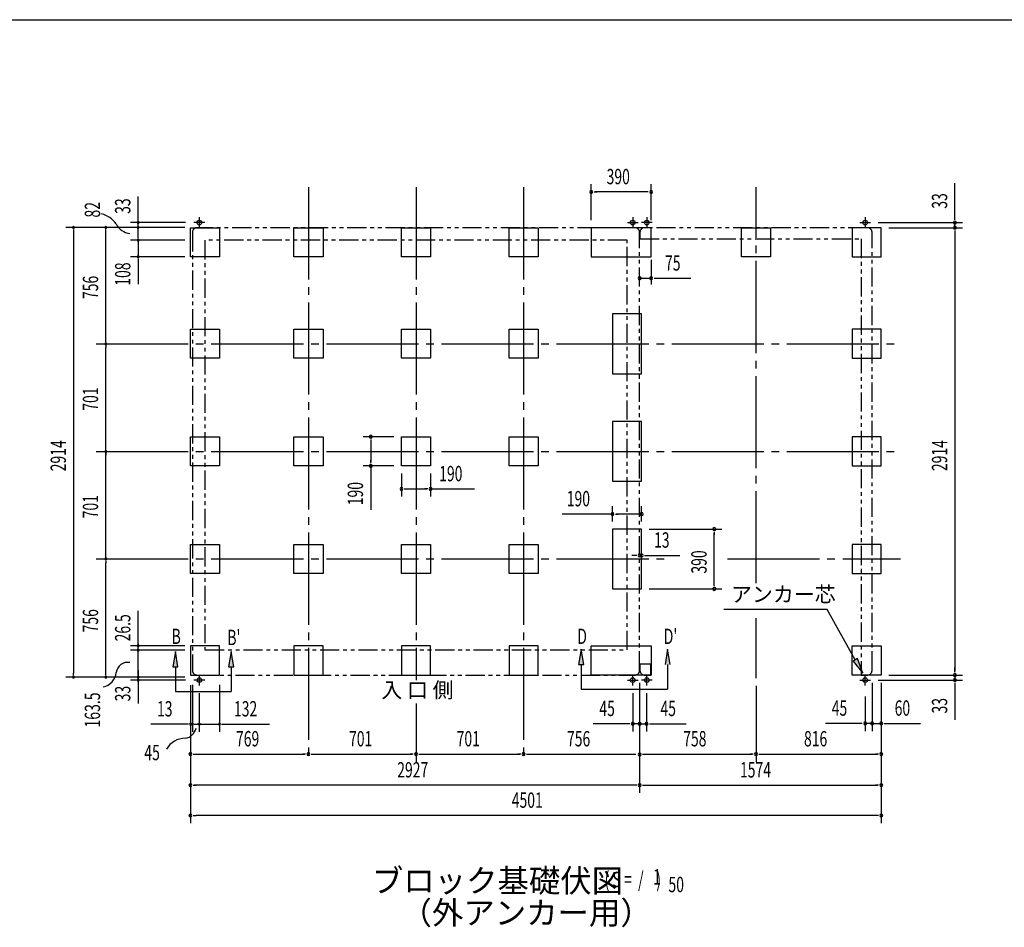
# Model space of a CAD drawing. Extents: x 543 to 20478, y 217 to 14052.
# Drawn here: x 7466 to 13881, y 8140 to 14052 of the extents above; entities that cross this region are included whole.
import ezdxf
from ezdxf.enums import TextEntityAlignment as Align

# ---------------------------------------------------------------- set-up
doc = ezdxf.new("R2010")
doc.units = 0
doc.header["$LTSCALE"] = 50
doc.header["$MEASUREMENT"] = 0
for name, pattern in [('1PL-L', [56, 50, -2, 2, -2]), ('1PL-M', [15, 12, -1, 1, -1]), ('2PL-2', [5, 2.5, -0.5, 0.5, -0.5, 0.5, -0.5])]:
    doc.linetypes.add(name, pattern=pattern)
for name, color, linetype in [('1PL-L1', 6, '1PL-L'), ('1PL-M1', 6, '1PL-M'), ('GAIKEI', 6, '2PL-2'), ('HIKIDASHI', 6, 'CONTINUOUS'), ('M1', 4, 'CONTINUOUS'), ('SUNPOU', 4, 'CONTINUOUS'), ('U1', 3, 'CONTINUOUS'), ('WAKUSEN-01', 50, 'CONTINUOUS')]:
    doc.layers.add(name, color=color, linetype=linetype)
doc.styles.add('00', font='ROMANS', dxfattribs={"width": 0.666667, "bigfont": 'BIGFONT'})
doc.styles.add('01', font='ROMANS', dxfattribs={"height": 3, "bigfont": 'BIGFONT'})

msp = doc.modelspace()

# ---------------------------------------------------------------- linework, layer by layer
at = {"layer": '1PL-L1'}
for p, q in [((8636.1, 12765.7), (8636.1, 12695.7)), ((11460.1, 12765.7), (11460.1, 12695.7)), ((11552.1, 12765.7), (11552.1, 12695.7)), ((12974.1, 12765.7), (12974.1, 12695.7)), ((8671.1, 12730.7), (8601.1, 12730.7)), ((11425.1, 12730.7), (11495.1, 12730.7)), ((11587.1, 12730.7), (11517.1, 12730.7)), ((12939.1, 12730.7), (13009.1, 12730.7)), ((8671.1, 9750.7), (8601.1, 9750.7)), ((8636.1, 9785.7), (8636.1, 9715.7)), ((11425.1, 9750.7), (11495.1, 9750.7)), ((11460.1, 9715.7), (11460.1, 9785.7)), ((11587.1, 9750.7), (11517.1, 9750.7)), ((11552.1, 9715.7), (11552.1, 9785.7)), ((12939.1, 9750.7), (13009.1, 9750.7)), ((12974.1, 9715.7), (12974.1, 9785.7))]:
    msp.add_line(p, q, dxfattribs=at)
at = {"layer": '1PL-M1'}
for p, q in [((9347.1, 12961.2), (9347.1, 9216.2)), ((9347.1, 12961.2), (9347.1, 9216.2)), ((9347.1, 12961.2), (9347.1, 9216.2)), ((10048.1, 12961.2), (10048.1, 9750)), ((10749.1, 12961.2), (10749.1, 9216.2)), ((10749.1, 12961.2), (10749.1, 9216.2)), ((10749.1, 12961.2), (10749.1, 9216.2)), ((12263.1, 10381), (12263.1, 12961.2)), ((7964.1, 11941.7), (13204.1, 11941.7)), ((7964.1, 11240.7), (13204.1, 11240.7)), ((7964.1, 10539.7), (11709.1, 10539.7)), ((12077.7, 10539.7), (13204.1, 10539.7)), ((12263.1, 9763.7), (12263.1, 10155.1)), ((10048.1, 9598.5), (10048.1, 9216.2))]:
    msp.add_line(p, q, dxfattribs=at)
at = {"layer": 'GAIKEI'}
for p, q in [((8591.1, 12667.7), (8591.1, 9813.7)), ((11475.1, 12697.7), (8621.1, 12697.7)), ((11505.1, 9813.7), (11505.1, 12667.7)), ((11507.1, 12667.7), (11507.1, 12625)), ((12989.1, 12697.7), (11537.1, 12697.7)), ((13019.1, 9813.7), (13019.1, 12667.7)), ((8673.1, 12615.7), (8673.1, 9947.2)), ((11423.1, 12615.7), (8673.1, 12615.7)), ((11423.1, 9947.2), (11423.1, 12615.7)), ((11507.1, 12625), (12947.3, 12625)), ((12947.3, 12625), (12947.3, 9783.7)), ((8673.1, 9947.2), (11423.1, 9947.2)), ((11507.1, 9853.7), (11507.1, 9813.7)), ((11578.9, 9853.7), (11507.1, 9853.7)), ((11578.9, 9783.7), (11578.9, 9853.7)), ((8621.1, 9783.7), (11475.1, 9783.7)), ((11537.1, 9783.7), (11578.9, 9783.7)), ((12947.3, 9783.7), (12989.1, 9783.7))]:
    msp.add_line(p, q, dxfattribs=at)
for centre, start, end in [((8621.1, 12667.7), 90, 180), ((11475.1, 12667.7), 0, 90), ((11537.1, 12667.7), 90, 180), ((12989.1, 12667.7), 0, 90), ((8621.1, 9813.7), 180, 270), ((11475.1, 9813.7), 270, 0), ((11537.1, 9813.7), 180, 270), ((12989.1, 9813.7), 270, 0)]:
    msp.add_arc(centre, 30, start, end, dxfattribs=at)
at = {"layer": 'HIKIDASHI'}
for p, q in [((12725.8, 10209.6), (12052.5, 10209.6)), ((12910.2, 9883.1), (12725.8, 10209.6)), ((11123.8, 9951.2), (11107.2, 9851.2)), ((11140.5, 9851.2), (11123.8, 9951.2)), ((11686.9, 9951.2), (11670.2, 9851.2)), ((11703.6, 9851.2), (11686.9, 9951.2)), ((8480.6, 9937.2), (8464, 9837.2)), ((8497.3, 9837.2), (8480.6, 9937.2)), ((8843.7, 9937.2), (8827, 9837.2)), ((8860.4, 9837.2), (8843.7, 9937.2)), ((12924.7, 9891.3), (12895.7, 9874.9)), ((12959.3, 9796.1), (12924.7, 9891.3)), ((8464, 9837.2), (8497.3, 9837.2)), ((8480.6, 9837.2), (8480.6, 9677.2)), ((8827, 9837.2), (8860.4, 9837.2)), ((8843.7, 9837.2), (8843.7, 9677.2)), ((11107.2, 9851.2), (11140.5, 9851.2)), ((11123.8, 9851.2), (11123.8, 9691.2)), ((11686.9, 9851.2), (11686.9, 9691.2)), ((12895.7, 9874.9), (12959.3, 9796.1)), ((11123.8, 9691.2), (11686.9, 9691.2)), ((8480.6, 9677.2), (8843.7, 9677.2))]:
    msp.add_line(p, q, dxfattribs=at)
for points in [[(11140.5, 9851.2), (11107.2, 9851.2), (11123.8, 9951.2)], [(11703.6, 9851.2), (11670.2, 9851.2), (11686.9, 9951.2)], [(8497.3, 9837.2), (8464, 9837.2), (8480.6, 9937.2)], [(8860.4, 9837.2), (8827, 9837.2), (8843.7, 9937.2)], [(12895.7, 9874.9), (12924.7, 9891.3), (12959.3, 9796.1)]]:
    msp.add_solid(points, dxfattribs=at)
at = {"layer": 'SUNPOU'}
for p, q in [((11190.1, 12747.7), (11190.1, 12980.6)), ((11580.1, 12747.7), (11580.1, 12980.6)), ((13559, 12755.7), (13559, 12988.6)), ((8237.1, 12696.6), (8237.1, 12901.1)), ((11208.8, 12930.6), (11227.6, 12930.6)), ((11555.1, 12930.6), (11215.1, 12930.6)), ((11561.3, 12930.6), (11542.6, 12930.6)), ((13559, 12749.4), (13559, 12768.2)), ((8547.1, 12731.2), (8187.1, 12731.2)), ((8237.1, 12697.7), (8237.1, 12723.2)), ((8237.1, 12687.1), (8237.1, 12704.1)), ((13059.1, 12730.7), (13609, 12730.7)), ((13559, 12697.7), (13559, 12730.7)), ((8541.1, 12698.2), (7767.1, 12698.2)), ((7817.1, 12686.2), (7817.1, 9795.7)), ((7817.1, 12685.7), (7817.1, 12686.2)), ((8541.1, 12698.2), (7977.1, 12698.2)), ((8027.1, 11966.7), (8027.1, 12686.2)), ((8027.1, 12685.7), (8027.1, 12686.2)), ((8236.8, 12687.2), (8236.8, 12687.7)), ((8237.1, 12641.7), (8237.1, 12690.2)), ((8237.1, 12629.2), (8237.1, 12641.7)), ((13129.1, 12697.7), (13609, 12697.7)), ((13129.1, 12697.7), (13609, 12697.7)), ((13559, 12678.9), (13559, 12660.2)), ((13559, 12678.9), (13559, 12660.2)), ((13559, 12672.7), (13559, 12647.7)), ((13559, 12672.7), (13559, 9808.7)), ((8541.1, 12616.7), (8187.1, 12616.7)), ((8237.1, 12616.7), (8237.1, 12508.2)), ((8541.1, 12508.2), (8187.1, 12508.2)), ((8237.1, 12495.7), (8237.1, 12483.2)), ((8237.1, 12483.2), (8237.1, 12330.6)), ((11580.1, 12488.2), (11580.1, 12327.1)), ((11505.1, 12368.1), (11580.1, 12368.1)), ((11598.8, 12368.1), (11617.6, 12368.1)), ((11605.1, 12368.1), (11838, 12368.1)), ((8027.1, 11954.2), (8027.1, 11966.7)), ((8027.1, 11929.2), (8027.1, 11916.7)), ((8027.1, 10564.7), (8027.1, 11916.7)), ((9903.1, 11335.7), (9703.1, 11335.7)), ((9753.1, 11316.9), (9753.1, 11298.2)), ((9753.1, 11310.7), (9753.1, 11170.7)), ((8027.1, 11253.2), (8027.1, 11265.7)), ((8027.1, 11228.2), (8027.1, 11215.7)), ((9753.1, 11164.4), (9753.1, 11183.2)), ((9903.1, 11145.7), (9703.1, 11145.7)), ((9753.1, 11145.7), (9753.1, 10858.8)), ((9953.1, 11095.7), (9953.1, 10945.7)), ((10143.1, 11095.7), (10143.1, 10945.7)), ((9971.8, 10995.7), (9990.6, 10995.7)), ((9978.1, 10995.7), (10118.1, 10995.7)), ((10124.3, 10995.7), (10105.6, 10995.7)), ((10143.1, 10995.7), (10430, 10995.7)), ((11328.1, 10784.7), (11328.1, 10882.6)), ((11518.1, 10784.7), (11518.1, 10882.6)), ((11328.1, 10832.6), (10999.2, 10832.6)), ((11346.8, 10832.6), (11365.6, 10832.6)), ((11493.1, 10832.6), (11353.1, 10832.6)), ((11499.3, 10832.6), (11480.6, 10832.6)), ((11568.1, 10734.7), (12041.5, 10734.7)), ((11991.5, 10715.9), (11991.5, 10697.2)), ((11991.5, 10369.7), (11991.5, 10709.7)), ((11505.1, 10589.7), (11505.1, 10613.1)), ((11518.1, 10589.7), (11518.1, 10613.1)), ((8027.1, 10552.2), (8027.1, 10564.7)), ((8027.1, 10527.2), (8027.1, 10514.7)), ((11480.1, 10563.1), (11455.1, 10563.1)), ((11486.3, 10563.1), (11467.6, 10563.1)), ((11505.1, 10563.1), (11518.1, 10563.1)), ((11536.8, 10563.1), (11555.6, 10563.1)), ((11543.1, 10563.1), (11766.5, 10563.1)), ((8027.1, 9795.7), (8027.1, 10514.7)), ((11568.1, 10344.7), (12041.5, 10344.7)), ((11991.5, 10363.4), (11991.5, 10382.2)), ((8237.1, 9985.7), (8237.1, 10201)), ((8541.1, 9973.7), (8187.1, 9973.7)), ((8541.1, 9946.2), (8187.1, 9946.2)), ((8237.1, 9986.2), (8237.1, 9985.7)), ((8237.1, 9789.4), (8237.1, 9973.7)), ((8237.1, 9958.7), (8237.1, 9958.2)), ((8237.1, 9816.2), (8237.1, 9803.7)), ((13559, 9808.7), (13559, 9833.7)), ((13559, 9802.4), (13559, 9821.2)), ((13559, 9802.4), (13559, 9821.2)), ((8541.1, 9770.7), (7767.1, 9770.7)), ((7817.1, 9783.2), (7817.1, 9795.7)), ((8541.1, 9770.7), (7977.1, 9770.7)), ((8027.1, 9783.2), (8027.1, 9795.7)), ((8547.1, 9750.7), (8187.1, 9750.7)), ((8237.1, 9803.7), (8237.1, 9778.7)), ((8237.1, 9783.2), (8237.1, 9795.7)), ((8237.1, 9791.2), (8237.1, 9761.2)), ((8237.1, 9771.2), (8237.1, 9758.7)), ((8237.1, 9768.7), (8237.1, 9597.2)), ((13059.1, 9750.7), (13609, 9750.7)), ((13129.1, 9783.7), (13609, 9783.7)), ((13129.1, 9783.7), (13609, 9783.7)), ((13559, 9783.7), (13559, 9750.7)), ((8578.1, 9718.7), (8578.1, 9216.2)), ((8578.1, 9718.7), (8578.1, 8818.7)), ((8578.1, 9718.7), (8578.1, 9416.2)), ((8591.1, 9720.7), (8591.1, 9413.7)), ((8768.1, 9720.7), (8768.1, 9413.7)), ((11505.1, 9733.7), (11505.1, 9416.2)), ((11505.1, 9733.7), (11505.1, 9016.2)), ((11505.1, 9733.7), (11505.1, 9216.2)), ((11505.1, 9733.7), (11505.1, 9016.2)), ((11505.1, 9733.7), (11505.1, 9218.7)), ((12263.1, 9713.7), (12263.1, 9218.7)), ((12263.1, 9713.7), (12263.1, 9218.7)), ((13019.1, 9733.7), (13019.1, 9418.7)), ((13019.1, 9733.7), (13019.1, 9418.7)), ((13079.1, 9733.7), (13079.1, 8818.7)), ((13079.1, 9733.7), (13079.1, 9016.2)), ((13079.1, 9733.7), (13079.1, 9418.7)), ((13079.1, 9733.7), (13079.1, 9218.7)), ((13559, 9731.9), (13559, 9713.2)), ((13559, 9725.7), (13559, 9492.7)), ((8636.1, 9665.7), (8636.1, 9413.7)), ((11460.1, 9665.7), (11460.1, 9416.2)), ((11550.1, 9665.7), (11550.1, 9416.2)), ((12974.1, 9643.7), (12974.1, 9418.7)), ((8553.1, 9463.7), (8320.1, 9463.7)), ((8565.6, 9463.7), (8553.1, 9463.7)), ((8591.1, 9463.7), (8578.1, 9463.7)), ((8603.6, 9463.7), (8616.1, 9463.7)), ((8616.1, 9463.7), (8641.1, 9463.7)), ((8648.1, 9463.7), (8623.1, 9463.7)), ((8623.6, 9463.7), (8648.1, 9463.7)), ((8636.1, 9463.7), (8768.1, 9463.7)), ((8780.6, 9463.7), (8806.1, 9463.7)), ((8806.1, 9463.7), (9093, 9463.7)), ((11435.1, 9466.2), (11202.1, 9466.2)), ((11441.3, 9466.2), (11422.6, 9466.2)), ((11480.1, 9466.2), (11455.1, 9466.2)), ((11505.1, 9466.2), (11460.1, 9466.2)), ((11486.3, 9466.2), (11467.6, 9466.2)), ((11505.1, 9466.2), (11550.1, 9466.2)), ((11523.8, 9466.2), (11542.6, 9466.2)), ((11530.1, 9466.2), (11555.1, 9466.2)), ((11568.8, 9466.2), (11587.6, 9466.2)), ((11575.1, 9466.2), (11808, 9466.2)), ((12949.1, 9468.7), (12716.1, 9468.7)), ((12955.3, 9468.7), (12936.6, 9468.7)), ((12994.1, 9468.7), (12969.1, 9468.7)), ((13019.1, 9468.7), (12974.1, 9468.7)), ((13000.3, 9468.7), (12981.6, 9468.7)), ((13019.1, 9468.7), (13079.1, 9468.7)), ((13037.8, 9468.7), (13056.6, 9468.7)), ((13044.1, 9468.7), (13069.1, 9468.7)), ((13097.8, 9468.7), (13116.6, 9468.7)), ((13104.1, 9468.7), (13333.8, 9468.7)), ((8596.8, 9268.7), (8615.6, 9268.7)), ((8603.1, 9268.7), (9322.1, 9268.7)), ((9328.3, 9268.7), (9309.6, 9268.7)), ((9365.8, 9268.7), (9384.6, 9268.7)), ((9372.1, 9268.7), (10023.1, 9268.7)), ((10029.3, 9268.7), (10010.6, 9268.7)), ((10066.8, 9268.7), (10085.6, 9268.7)), ((10073.1, 9268.7), (10724.1, 9268.7)), ((10730.3, 9268.7), (10711.6, 9268.7)), ((10767.8, 9268.7), (10786.6, 9268.7)), ((10774.1, 9268.7), (11480.1, 9268.7)), ((11523.8, 9268.7), (11542.6, 9268.7)), ((11530.1, 9268.7), (12238.1, 9268.7)), ((12244.3, 9268.7), (12225.6, 9268.7)), ((12281.8, 9268.7), (12300.6, 9268.7)), ((12288.1, 9268.7), (13054.1, 9268.7)), ((13060.3, 9268.7), (13041.6, 9268.7)), ((8596.8, 9066.2), (8615.6, 9066.2)), ((11480.1, 9066.2), (8603.1, 9066.2)), ((11486.3, 9066.2), (11467.6, 9066.2)), ((11523.8, 9066.2), (11542.6, 9066.2)), ((11530.1, 9066.2), (13054.1, 9066.2)), ((13060.3, 9066.2), (13041.6, 9066.2)), ((8596.8, 8868.7), (8615.6, 8868.7)), ((13054.1, 8868.7), (8615.6, 8868.7)), ((13060.3, 8868.7), (13041.6, 8868.7))]:
    msp.add_line(p, q, dxfattribs=at)
for centre, radius, start, end in [((11190.1, 12930.6), 9.38, 0, 180), ((11190.1, 12930.6), 9.38, 180, 0), ((11580.1, 12930.6), 9.38, 0, 180), ((11580.1, 12930.6), 9.38, 180, 0), ((7947.8, 12610.9), 184.8, 37.20922, 73.64132), ((7817.1, 12698.2), 6.25, 90, 270), ((7817.1, 12698.2), 6.25, 270, 90), ((8027.1, 12698.2), 6.25, 90, 270), ((8027.1, 12698.2), 6.25, 270, 90), ((8194.9, 12770.7), 110.9, 205.69802, 264.44437), ((8236.8, 12699.7), 6.25, 90, 270), ((8237.1, 12731.2), 6.25, 90, 270), ((8236.8, 12699.7), 6.25, 270, 90), ((8237.1, 12731.2), 6.25, 270, 90), ((13559, 12730.7), 9.38, 90, 270), ((13559, 12697.7), 9.38, 90, 270), ((13559, 12697.7), 9.38, 90, 270), ((13559, 12730.7), 9.38, 270, 90), ((13559, 12697.7), 9.38, 270, 90), ((13559, 12697.7), 9.38, 270, 90), ((8237.1, 12616.7), 6.25, 90, 270), ((8237.1, 12616.7), 6.25, 270, 90), ((8237.1, 12508.2), 6.25, 90, 270), ((8237.1, 12508.2), 6.25, 270, 90), ((11505.1, 12368.1), 9.38, 0, 180), ((11505.1, 12368.1), 9.38, 0, 180), ((11505.1, 12368.1), 9.38, 180, 0), ((11505.1, 12368.1), 9.38, 180, 0), ((11580.1, 12368.1), 9.38, 0, 180), ((11580.1, 12368.1), 9.38, 180, 0), ((8027.1, 11941.7), 6.25, 90, 270), ((8027.1, 11941.7), 6.25, 90, 270), ((8027.1, 11941.7), 6.25, 270, 90), ((8027.1, 11941.7), 6.25, 270, 90), ((9753.1, 11335.7), 9.38, 90, 270), ((9753.1, 11335.7), 9.38, 270, 90), ((8027.1, 11240.7), 6.25, 90, 270), ((8027.1, 11240.7), 6.25, 90, 270), ((8027.1, 11240.7), 6.25, 270, 90), ((8027.1, 11240.7), 6.25, 270, 90), ((9753.1, 11145.7), 9.38, 90, 270), ((9753.1, 11145.7), 9.38, 270, 90), ((9953.1, 10995.7), 9.38, 0, 180), ((9953.1, 10995.7), 9.38, 180, 0), ((10143.1, 10995.7), 9.38, 0, 180), ((10143.1, 10995.7), 9.38, 180, 0), ((11328.1, 10832.6), 9.38, 0, 180), ((11518.1, 10832.6), 9.38, 0, 180), ((11328.1, 10832.6), 9.38, 180, 0), ((11518.1, 10832.6), 9.38, 180, 0), ((11991.5, 10734.7), 9.38, 90, 270), ((11991.5, 10734.7), 9.38, 270, 90), ((8027.1, 10539.7), 6.25, 90, 270), ((8027.1, 10539.7), 6.25, 90, 270), ((8027.1, 10539.7), 6.25, 270, 90), ((8027.1, 10539.7), 6.25, 270, 90), ((11505.1, 10563.1), 9.38, 0, 180), ((11505.1, 10563.1), 9.38, 180, 0), ((11518.1, 10563.1), 9.38, 0, 180), ((11518.1, 10563.1), 9.38, 180, 0), ((11991.5, 10344.7), 9.38, 90, 270), ((11991.5, 10344.7), 9.38, 270, 90), ((8237.1, 9973.7), 6.25, 90, 270), ((8237.1, 9946.2), 6.25, 90, 270), ((8237.1, 9973.7), 6.25, 270, 90), ((8237.1, 9946.2), 6.25, 270, 90), ((8168.6, 9792.1), 74, 77.85878, 174.3014), ((7817.1, 9770.7), 6.25, 90, 270), ((7817.1, 9770.7), 6.25, 270, 90), ((7989.4, 9810.9), 106.2, 281.07724, 353.78545), ((8027.1, 9770.7), 6.25, 90, 270), ((8027.1, 9770.7), 6.25, 270, 90), ((8237.1, 9770.7), 6.25, 90, 270), ((8237.1, 9750.7), 6.25, 90, 270), ((8237.1, 9770.7), 6.25, 270, 90), ((8237.1, 9750.7), 6.25, 270, 90), ((13559, 9783.7), 9.38, 90, 270), ((13559, 9783.7), 9.38, 90, 270), ((13559, 9750.7), 9.38, 90, 270), ((13559, 9783.7), 9.38, 270, 90), ((13559, 9783.7), 9.38, 270, 90), ((13559, 9750.7), 9.38, 270, 90), ((8532, 9455.8), 85.4, 278.48947, 347.23432), ((8578.1, 9463.7), 6.25, 0, 180), ((8578.1, 9463.7), 6.25, 180, 0), ((8591.1, 9463.7), 6.25, 0, 180), ((8591.1, 9463.7), 6.25, 180, 0), ((8636.1, 9463.7), 6.25, 0, 180), ((8636.1, 9463.7), 6.25, 180, 0), ((8768.1, 9463.7), 6.25, 0, 180), ((8768.1, 9463.7), 6.25, 180, 0), ((11460.1, 9466.2), 9.38, 0, 180), ((11460.1, 9466.2), 9.38, 180, 0), ((11505.1, 9466.2), 9.38, 0, 180), ((11505.1, 9466.2), 9.38, 180, 0), ((11550.1, 9466.2), 9.38, 0, 180), ((11550.1, 9466.2), 9.38, 180, 0), ((12974.1, 9468.7), 9.38, 0, 180), ((12974.1, 9468.7), 9.38, 180, 0), ((13019.1, 9468.7), 9.38, 0, 180), ((13019.1, 9468.7), 9.38, 0, 180), ((13019.1, 9468.7), 9.38, 180, 0), ((13019.1, 9468.7), 9.38, 180, 0), ((13079.1, 9468.7), 9.38, 0, 180), ((13079.1, 9468.7), 9.38, 180, 0), ((8542.7, 9233.3), 138.1, 89.19551, 150.5142), ((8578.1, 9268.7), 9.38, 0, 180), ((8578.1, 9268.7), 9.38, 180, 0), ((9347.1, 9268.7), 9.38, 0, 180), ((9347.1, 9268.7), 9.38, 0, 180), ((9347.1, 9268.7), 9.38, 180, 0), ((9347.1, 9268.7), 9.38, 180, 0), ((10048.1, 9268.7), 9.38, 0, 180), ((10048.1, 9268.7), 9.38, 0, 180), ((10048.1, 9268.7), 9.38, 180, 0), ((10048.1, 9268.7), 9.38, 180, 0), ((10749.1, 9268.7), 9.38, 0, 180), ((10749.1, 9268.7), 9.38, 0, 180), ((10749.1, 9268.7), 9.38, 180, 0), ((10749.1, 9268.7), 9.38, 180, 0), ((11505.1, 9266.2), 9.38, 0, 180), ((11505.1, 9266.2), 9.38, 180, 0), ((12263.1, 9268.7), 9.38, 0, 180), ((12263.1, 9268.7), 9.38, 0, 180), ((12263.1, 9268.7), 9.38, 180, 0), ((12263.1, 9268.7), 9.38, 180, 0), ((13079.1, 9268.7), 9.38, 0, 180), ((13079.1, 9268.7), 9.38, 180, 0), ((8578.1, 9066.2), 9.38, 0, 180), ((8578.1, 9066.2), 9.38, 180, 0), ((11505.1, 9066.2), 9.38, 0, 180), ((11505.1, 9066.2), 9.38, 0, 180), ((11505.1, 9066.2), 9.38, 180, 0), ((11505.1, 9066.2), 9.38, 180, 0), ((13079.1, 9066.2), 9.38, 0, 180), ((13079.1, 9066.2), 9.38, 180, 0), ((8578.1, 8868.7), 9.38, 0, 180), ((8578.1, 8868.7), 9.38, 180, 0), ((13079.1, 8868.7), 9.38, 0, 180), ((13079.1, 8868.7), 9.38, 180, 0)]:
    msp.add_arc(centre, radius, start, end, dxfattribs=at)
at = {"layer": 'U1'}
for p, q in [((8578.1, 12697.7), (8768.1, 12697.7)), ((8578.1, 12507.7), (8578.1, 12697.7)), ((8768.1, 12697.7), (8768.1, 12507.7)), ((9252.1, 12697.7), (9442.1, 12697.7)), ((9252.1, 12507.7), (9252.1, 12697.7)), ((9442.1, 12697.7), (9442.1, 12507.7)), ((9953.1, 12697.7), (10143.1, 12697.7)), ((9953.1, 12507.7), (9953.1, 12697.7)), ((10143.1, 12697.7), (10143.1, 12507.7)), ((10654.1, 12697.7), (10844.1, 12697.7)), ((10654.1, 12507.7), (10654.1, 12697.7)), ((10844.1, 12697.7), (10844.1, 12507.7)), ((11190.1, 12697.7), (11190.1, 12507.7)), ((11580.1, 12697.7), (11190.1, 12697.7)), ((11580.1, 12507.7), (11580.1, 12697.7)), ((12168.1, 12697.7), (12358.1, 12697.7)), ((12168.1, 12507.7), (12168.1, 12697.7)), ((12358.1, 12697.7), (12358.1, 12507.7)), ((12889.1, 12697.7), (12889.1, 12507.7)), ((13079.1, 12697.7), (12889.1, 12697.7)), ((13079.1, 12507.7), (13079.1, 12697.7)), ((8768.1, 12507.7), (8578.1, 12507.7)), ((9442.1, 12507.7), (9252.1, 12507.7)), ((10143.1, 12507.7), (9953.1, 12507.7)), ((10844.1, 12507.7), (10654.1, 12507.7)), ((11190.1, 12507.7), (11580.1, 12507.7)), ((12358.1, 12507.7), (12168.1, 12507.7)), ((12889.1, 12507.7), (13079.1, 12507.7)), ((11328.1, 12136.7), (11328.1, 11746.7)), ((11518.1, 12136.7), (11328.1, 12136.7)), ((11518.1, 11746.7), (11518.1, 12136.7)), ((8578.1, 12036.7), (8768.1, 12036.7)), ((8578.1, 11846.7), (8578.1, 12036.7)), ((8768.1, 12036.7), (8768.1, 11846.7)), ((9252.1, 12036.7), (9442.1, 12036.7)), ((9252.1, 11846.7), (9252.1, 12036.7)), ((9442.1, 12036.7), (9442.1, 11846.7)), ((9953.1, 12036.7), (10143.1, 12036.7)), ((9953.1, 11846.7), (9953.1, 12036.7)), ((10143.1, 12036.7), (10143.1, 11846.7)), ((10654.1, 12036.7), (10844.1, 12036.7)), ((10654.1, 11846.7), (10654.1, 12036.7)), ((10844.1, 12036.7), (10844.1, 11846.7)), ((12889.1, 12036.7), (12889.1, 11846.7)), ((13079.1, 12036.7), (12889.1, 12036.7)), ((13079.1, 11846.7), (13079.1, 12036.7)), ((8768.1, 11846.7), (8578.1, 11846.7)), ((9442.1, 11846.7), (9252.1, 11846.7)), ((10143.1, 11846.7), (9953.1, 11846.7)), ((10844.1, 11846.7), (10654.1, 11846.7)), ((12889.1, 11846.7), (13079.1, 11846.7)), ((11328.1, 11746.7), (11518.1, 11746.7)), ((11518.1, 11435.7), (11328.1, 11435.7)), ((11328.1, 11435.7), (11328.1, 11045.7)), ((11518.1, 11045.7), (11518.1, 11435.7)), ((8578.1, 11335.7), (8768.1, 11335.7)), ((8578.1, 11145.7), (8578.1, 11335.7)), ((8578.1, 11145.7), (8578.1, 11335.7)), ((8768.1, 11335.7), (8768.1, 11145.7)), ((9252.1, 11335.7), (9442.1, 11335.7)), ((9252.1, 11145.7), (9252.1, 11335.7)), ((9442.1, 11335.7), (9442.1, 11145.7)), ((9953.1, 11335.7), (10143.1, 11335.7)), ((9953.1, 11145.7), (9953.1, 11335.7)), ((10143.1, 11335.7), (10143.1, 11145.7)), ((10654.1, 11335.7), (10844.1, 11335.7)), ((10654.1, 11145.7), (10654.1, 11335.7)), ((10844.1, 11335.7), (10844.1, 11145.7)), ((13079.1, 11335.7), (12889.1, 11335.7)), ((12889.1, 11335.7), (12889.1, 11145.7)), ((13079.1, 11145.7), (13079.1, 11335.7)), ((8768.1, 11145.7), (8578.1, 11145.7)), ((9442.1, 11145.7), (9252.1, 11145.7)), ((10143.1, 11145.7), (9953.1, 11145.7)), ((10844.1, 11145.7), (10654.1, 11145.7)), ((12889.1, 11145.7), (13079.1, 11145.7)), ((11328.1, 11045.7), (11518.1, 11045.7)), ((11328.1, 10734.7), (11328.1, 10344.7)), ((11518.1, 10734.7), (11328.1, 10734.7)), ((11518.1, 10344.7), (11518.1, 10734.7)), ((8578.1, 10634.7), (8768.1, 10634.7)), ((8578.1, 10444.7), (8578.1, 10634.7)), ((8768.1, 10634.7), (8768.1, 10444.7)), ((9252.1, 10634.7), (9442.1, 10634.7)), ((9252.1, 10444.7), (9252.1, 10634.7)), ((9442.1, 10634.7), (9442.1, 10444.7)), ((9953.1, 10634.7), (10143.1, 10634.7)), ((9953.1, 10444.7), (9953.1, 10634.7)), ((10143.1, 10634.7), (10143.1, 10444.7)), ((10654.1, 10634.7), (10844.1, 10634.7)), ((10654.1, 10444.7), (10654.1, 10634.7)), ((10844.1, 10634.7), (10844.1, 10444.7)), ((12889.1, 10634.7), (12889.1, 10444.7)), ((13079.1, 10634.7), (12889.1, 10634.7)), ((13079.1, 10444.7), (13079.1, 10634.7)), ((8768.1, 10444.7), (8578.1, 10444.7)), ((9442.1, 10444.7), (9252.1, 10444.7)), ((10143.1, 10444.7), (9953.1, 10444.7)), ((10844.1, 10444.7), (10654.1, 10444.7)), ((12889.1, 10444.7), (13079.1, 10444.7)), ((11328.1, 10344.7), (11518.1, 10344.7)), ((8768.1, 9973.7), (8578.1, 9973.7)), ((8578.1, 9973.7), (8578.1, 9783.7)), ((8768.1, 9783.7), (8768.1, 9973.7)), ((9252.1, 9973.7), (9252.1, 9783.7)), ((9442.1, 9973.7), (9252.1, 9973.7)), ((9442.1, 9783.7), (9442.1, 9973.7)), ((9953.1, 9973.7), (9953.1, 9783.7)), ((10143.1, 9973.7), (9953.1, 9973.7)), ((10143.1, 9783.7), (10143.1, 9973.7)), ((10654.1, 9973.7), (10654.1, 9783.7)), ((10844.1, 9973.7), (10654.1, 9973.7)), ((10844.1, 9783.7), (10844.1, 9973.7)), ((11190.1, 9973.7), (11580.1, 9973.7)), ((11190.1, 9783.7), (11190.1, 9973.7)), ((11580.1, 9973.7), (11580.1, 9783.7)), ((12889.1, 9973.7), (13079.1, 9973.7)), ((12889.1, 9783.7), (12889.1, 9973.7)), ((13079.1, 9973.7), (13079.1, 9783.7)), ((8578.1, 9783.7), (8768.1, 9783.7)), ((9252.1, 9783.7), (9442.1, 9783.7)), ((9953.1, 9783.7), (10143.1, 9783.7)), ((10654.1, 9783.7), (10844.1, 9783.7)), ((11580.1, 9783.7), (11190.1, 9783.7)), ((13079.1, 9783.7), (12889.1, 9783.7))]:
    msp.add_line(p, q, dxfattribs=at)
for centre in [(8636.1, 12730.7), (11460.1, 12730.7), (11552.1, 12730.7), (12974.1, 12730.7), (8636.1, 9750.7), (11460.1, 9750.7), (11552.1, 9750.7), (12974.4, 9750.7)]:
    msp.add_circle(centre, 15, dxfattribs=at)
at = {"layer": 'WAKUSEN-01'}
msp.add_line((542.5, 14052.5), (20477.5, 14052.5), dxfattribs=at)

# ---------------------------------------------------------------- texts
at = {"layer": 'HIKIDASHI', "style": '01'}
msp.add_text('アンカー芯', height=100, dxfattribs=at).set_placement((12100, 10259.6))
at = {"layer": 'HIKIDASHI', "style": '00', "width": 0.67}
for s, p in [('B', (8455.6, 9985.6)), ("B'", (8818.7, 9978.6)), ('D', (11098.8, 9985.6)), ("D'", (11661.9, 9985.6))]:
    msp.add_text(s, height=100, dxfattribs=at).set_placement(p)
at = {"layer": 'M1', "style": '01'}
msp.add_text('ブロック基礎伏図', height=150, dxfattribs=at).set_placement((9760.3, 8368.9))
at = {"layer": 'M1', "style": '00', "width": 0.67}
for s, p in [('( S =  /    )', (11276.6, 8402)), ('1', (11592.4, 8419)), ('50', (11692.3, 8368.9))]:
    msp.add_text(s, height=100.2, dxfattribs=at).set_placement(p)
at = {"layer": 'M1', "style": '01'}
msp.add_text('（外アンカー用）', height=150, dxfattribs=at).set_placement((10765.7, 8215.6), align=Align.MIDDLE)
at = {"layer": 'SUNPOU', "style": '00'}
for s, width, p in [('390', 0.666667, (11289.8, 12980.6)), ('75', 0.666667, (11670.5, 12418.1)), ('190', 0.666667, (10199, 11045.7)), ('190', 0.666667, (11030.2, 10882.6)), ('13', 0.666667, (11599, 10613.1)), ('13', 0.666667, (8360.6, 9513.7)), ('132', 0.666667, (8862, 9513.7)), ('45', 0.666667, (11242.6, 9516.2)), ('45', 0.666667, (11640.5, 9516.2)), ('45', 0.666667, (12756.6, 9518.7)), ('60', 0.666667, (13166.4, 9518.7)), ('769', 0.666667, (8875.2, 9318.7)), ('701', 0.666667, (9611.8, 9318.7)), ('701', 0.666667, (10312.8, 9318.7)), ('756', 0.666667, (11031.8, 9318.7)), ('758', 0.666667, (11788.8, 9318.7)), ('816', 0.666667, (12575.8, 9318.7)), ('45', 0.67, (8277.8, 9228.8)), ('2927', 0.666667, (9925.7, 9116.2)), ('1574', 0.666667, (12158.7, 9116.2)), ('4501', 0.666667, (10671.8, 8918.7))]:
    msp.add_text(s, height=100, dxfattribs=dict(at, width=width)).set_placement(p)
for s, width, p in [('33', 0.666667, (13509, 12821.2)), ('82', 0.67, (7989.9, 12763.7)), ('33', 0.67, (8187.1, 12787.4)), ('108', 0.666667, (8187.1, 12319.8)), ('756', 0.666667, (7977.1, 12232.8)), ('701', 0.666667, (7977.1, 11505.5)), ('2914', 0.666667, (7767.1, 11110.8)), ('2914', 0.666667, (13509, 11112.1)), ('190', 0.666667, (9703.1, 10889.7)), ('701', 0.666667, (7977.1, 10804.5)), ('390', 0.666667, (11941.5, 10444.4)), ('756', 0.666667, (7977.1, 10061.5)), ('26.5', 0.666667, (8187.1, 10002.8)), ('33', 0.67, (8187.1, 9612)), ('163.5', 0.67, (7989.9, 9441.8)), ('33', 0.666667, (13509, 9533.2))]:
    msp.add_text(s, height=100, rotation=90, dxfattribs=dict(at, width=width)).set_placement(p)
at = {"layer": 'SUNPOU', "style": '01'}
msp.add_text('入 口 側', height=100, dxfattribs=at).set_placement((9822.1, 9636.1))

doc.saveas('drawing.dxf')
